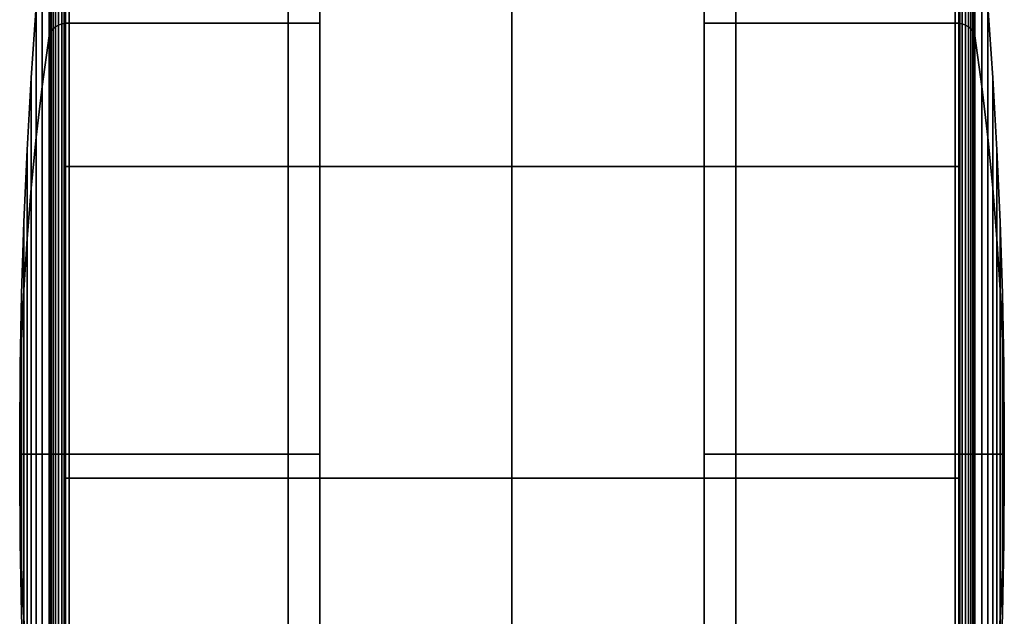
# Model space of a CAD drawing. Units: inches. Extents: x -12 to 12.1, y -9.5 to 14.1.
# Drawn here: x 9.5 to 11.1, y 10.8 to 11.7 of the extents above; entities that cross this region are included whole.
import ezdxf

# ---------------------------------------------------------------- set-up
doc = ezdxf.new("R2010")
doc.units = ezdxf.units.IN
doc.header["$MEASUREMENT"] = 0
doc.layers.add('Knoll Seating Chair Caster', color=2, linetype='Continuous')

msp = doc.modelspace()

# ---------------------------------------------------------------- linework, layer by layer
at = {"layer": 'Knoll Seating Chair Caster'}
for points in [[(9.6111, 11.705, 0.2853), (9.6167, 11.7061, 0.2842), (9.6167, 11.9898, 0.9689), (9.6111, 11.9882, 0.9689)], [(9.6111, 11.9882, 0.9689), (9.6167, 11.9898, 0.9689), (9.6167, 11.7061, 1.6536), (9.6111, 11.705, 1.6525)], [(9.6167, 11.7061, 0.2842), (9.6225, 11.7065, 0.2838), (9.6225, 11.9903, 0.9689), (9.6167, 11.9898, 0.9689)], [(9.6167, 11.9898, 0.9689), (9.6225, 11.9903, 0.9689), (9.6225, 11.7065, 1.654), (9.6167, 11.7061, 1.6536)], [(9.6225, 11.7065, 0.2838), (10.0211, 11.7065, 0.2838), (10.0211, 11.9903, 0.9689), (9.6225, 11.9903, 0.9689)], [(9.6225, 11.9903, 0.9689), (10.0211, 11.9903, 0.9689), (10.0211, 11.7065, 1.654), (9.6225, 11.7065, 1.654)], [(10.0211, 11.7065, 0.2838), (10.0211, 11.0214, 0.9689), (10.0211, 11.0214, 0.9689), (10.0211, 11.9903, 0.9689)], [(10.0211, 11.9903, 0.9689), (10.0211, 11.0214, 0.9689), (10.0211, 11.0214, 0.9689), (10.0211, 11.7065, 1.654)], [(11.031, 11.7065, 0.2838), (10.6323, 11.7065, 0.2838), (10.6323, 11.9903, 0.9689), (11.031, 11.9903, 0.9689)], [(10.6323, 11.7065, 0.2838), (10.6323, 11.0214, 0.9689), (10.6323, 11.0214, 0.9689), (10.6323, 11.9903, 0.9689)], [(11.031, 11.9903, 0.9689), (10.6323, 11.9903, 0.9689), (10.6323, 11.7065, 1.654), (11.031, 11.7065, 1.654)], [(10.6323, 11.9903, 0.9689), (10.6323, 11.0214, 0.9689), (10.6323, 11.0214, 0.9689), (10.6323, 11.7065, 1.654)], [(11.0368, 11.7061, 0.2842), (11.031, 11.7065, 0.2838), (11.031, 11.9903, 0.9689), (11.0368, 11.9898, 0.9689)], [(11.0368, 11.9898, 0.9689), (11.031, 11.9903, 0.9689), (11.031, 11.7065, 1.654), (11.0368, 11.7061, 1.6536)], [(11.0424, 11.705, 0.2853), (11.0368, 11.7061, 0.2842), (11.0368, 11.9898, 0.9689), (11.0424, 11.9882, 0.9689)], [(11.0424, 11.9882, 0.9689), (11.0368, 11.9898, 0.9689), (11.0368, 11.7061, 1.6536), (11.0424, 11.705, 1.6525)], [(9.5941, 11.6942, 0.2961), (9.5972, 11.6977, 0.2926), (9.5972, 11.9778, 0.9689), (9.5941, 11.9729, 0.9689)], [(9.5941, 11.9729, 0.9689), (9.5972, 11.9778, 0.9689), (9.5972, 11.6977, 1.6452), (9.5941, 11.6942, 1.6417)], [(9.5972, 11.6977, 0.2926), (9.6012, 11.7007, 0.2896), (9.6012, 11.9821, 0.9689), (9.5972, 11.9778, 0.9689)], [(9.5972, 11.9778, 0.9689), (9.6012, 11.9821, 0.9689), (9.6012, 11.7007, 1.6482), (9.5972, 11.6977, 1.6452)], [(9.6012, 11.7007, 0.2896), (9.6059, 11.7032, 0.2871), (9.6059, 11.9856, 0.9689), (9.6012, 11.9821, 0.9689)], [(9.6012, 11.9821, 0.9689), (9.6059, 11.9856, 0.9689), (9.6059, 11.7032, 1.6507), (9.6012, 11.7007, 1.6482)], [(9.6059, 11.7032, 0.2871), (9.6111, 11.705, 0.2853), (9.6111, 11.9882, 0.9689), (9.6059, 11.9856, 0.9689)], [(9.6059, 11.9856, 0.9689), (9.6111, 11.9882, 0.9689), (9.6111, 11.705, 1.6525), (9.6059, 11.7032, 1.6507)], [(11.0476, 11.7032, 0.2871), (11.0424, 11.705, 0.2853), (11.0424, 11.9882, 0.9689), (11.0476, 11.9856, 0.9689)], [(11.0476, 11.9856, 0.9689), (11.0424, 11.9882, 0.9689), (11.0424, 11.705, 1.6525), (11.0476, 11.7032, 1.6507)], [(11.0523, 11.7007, 0.2896), (11.0476, 11.7032, 0.2871), (11.0476, 11.9856, 0.9689), (11.0523, 11.9821, 0.9689)], [(11.0523, 11.9821, 0.9689), (11.0476, 11.9856, 0.9689), (11.0476, 11.7032, 1.6507), (11.0523, 11.7007, 1.6482)], [(11.0562, 11.6977, 0.2926), (11.0523, 11.7007, 0.2896), (11.0523, 11.9821, 0.9689), (11.0562, 11.9778, 0.9689)], [(11.0562, 11.9778, 0.9689), (11.0523, 11.9821, 0.9689), (11.0523, 11.7007, 1.6482), (11.0562, 11.6977, 1.6452)], [(11.0593, 11.6942, 0.2961), (11.0562, 11.6977, 0.2926), (11.0562, 11.9778, 0.9689), (11.0593, 11.9729, 0.9689)], [(11.0593, 11.9729, 0.9689), (11.0562, 11.9778, 0.9689), (11.0562, 11.6977, 1.6452), (11.0593, 11.6942, 1.6417)], [(9.5799, 11.6057, 0.3846), (9.5909, 11.6863, 0.304), (9.5909, 11.9618, 0.9689), (9.5799, 11.8477, 0.9689)], [(9.5799, 11.8477, 0.9689), (9.5909, 11.9618, 0.9689), (9.5909, 11.6863, 1.6338), (9.5799, 11.6057, 1.5532)], [(9.5909, 11.6863, 0.304), (9.592, 11.6904, 0.2999), (9.592, 11.9675, 0.9689), (9.5909, 11.9618, 0.9689)], [(9.5909, 11.9618, 0.9689), (9.592, 11.9675, 0.9689), (9.592, 11.6904, 1.6379), (9.5909, 11.6863, 1.6338)], [(9.592, 11.6904, 0.2999), (9.5941, 11.6942, 0.2961), (9.5941, 11.9729, 0.9689), (9.592, 11.9675, 0.9689)], [(9.592, 11.9675, 0.9689), (9.5941, 11.9729, 0.9689), (9.5941, 11.6942, 1.6417), (9.592, 11.6904, 1.6379)], [(11.0615, 11.6904, 0.2999), (11.0593, 11.6942, 0.2961), (11.0593, 11.9729, 0.9689), (11.0615, 11.9675, 0.9689)], [(11.0615, 11.9675, 0.9689), (11.0593, 11.9729, 0.9689), (11.0593, 11.6942, 1.6417), (11.0615, 11.6904, 1.6379)], [(11.0626, 11.6863, 0.304), (11.0615, 11.6904, 0.2999), (11.0615, 11.9675, 0.9689), (11.0626, 11.9618, 0.9689)], [(11.0626, 11.9618, 0.9689), (11.0615, 11.9675, 0.9689), (11.0615, 11.6904, 1.6379), (11.0626, 11.6863, 1.6338)], [(11.0735, 11.6057, 0.3846), (11.0626, 11.6863, 0.304), (11.0626, 11.9618, 0.9689), (11.0735, 11.8477, 0.9689)], [(11.0735, 11.8477, 0.9689), (11.0626, 11.9618, 0.9689), (11.0626, 11.6863, 1.6338), (11.0735, 11.6057, 1.5532)], [(9.6147, 11.4785, 2.0036), (9.6147, 11.8765, 1.6876), (9.9707, 11.8765, 1.6876), (9.9707, 11.4785, 2.0036)], [(9.9707, 11.4785, 2.0036), (9.9707, 11.8765, 1.6876), (10.3267, 11.8765, 1.6876), (10.3267, 11.4785, 2.0036)], [(10.3267, 11.4785, 2.0036), (10.3267, 11.8765, 1.6876), (10.6827, 11.8765, 1.6876), (10.6827, 11.4785, 2.0036)], [(10.6827, 11.4785, 2.0036), (10.6827, 11.8765, 1.6876), (11.0387, 11.8765, 1.6876), (11.0387, 11.4785, 2.0036)], [(9.5704, 11.525, 0.4653), (9.5799, 11.6057, 0.3846), (9.5799, 11.8477, 0.9689), (9.5704, 11.7336, 0.9689)], [(9.5704, 11.7336, 0.9689), (9.5799, 11.8477, 0.9689), (9.5799, 11.6057, 1.5532), (9.5704, 11.525, 1.4725)], [(11.083, 11.525, 0.4653), (11.0735, 11.6057, 0.3846), (11.0735, 11.8477, 0.9689), (11.083, 11.7336, 0.9689)], [(11.083, 11.7336, 0.9689), (11.0735, 11.8477, 0.9689), (11.0735, 11.6057, 1.5532), (11.083, 11.525, 1.4725)], [(9.5624, 11.4442, 0.5461), (9.5704, 11.525, 0.4653), (9.5704, 11.7336, 0.9689), (9.5624, 11.6193, 0.9689)], [(9.5624, 11.6193, 0.9689), (9.5704, 11.7336, 0.9689), (9.5704, 11.525, 1.4725), (9.5624, 11.4442, 1.3917)], [(11.0911, 11.4442, 0.5461), (11.083, 11.525, 0.4653), (11.083, 11.7336, 0.9689), (11.0911, 11.6193, 0.9689)], [(11.0911, 11.6193, 0.9689), (11.083, 11.7336, 0.9689), (11.083, 11.525, 1.4725), (11.0911, 11.4442, 1.3917)], [(9.592, 11.0214, 0.0228), (9.5941, 11.0214, 0.0174), (9.5941, 11.6942, 0.2961), (9.592, 11.6904, 0.2999)], [(9.592, 11.6904, 1.6379), (9.5941, 11.6942, 1.6417), (9.5941, 11.0214, 1.9204), (9.592, 11.0214, 1.915)], [(9.5941, 11.0214, 0.0174), (9.5972, 11.0214, 0.0125), (9.5972, 11.6977, 0.2926), (9.5941, 11.6942, 0.2961)], [(9.5941, 11.6942, 1.6417), (9.5972, 11.6977, 1.6452), (9.5972, 11.0214, 1.9253), (9.5941, 11.0214, 1.9204)], [(9.5972, 11.0214, 0.0125), (9.6012, 11.0214, 0.0082), (9.6012, 11.7007, 0.2896), (9.5972, 11.6977, 0.2926)], [(9.5972, 11.6977, 1.6452), (9.6012, 11.7007, 1.6482), (9.6012, 11.0214, 1.9296), (9.5972, 11.0214, 1.9253)], [(9.6012, 11.0214, 0.0082), (9.6059, 11.0214, 0.0047), (9.6059, 11.7032, 0.2871), (9.6012, 11.7007, 0.2896)], [(9.6012, 11.7007, 1.6482), (9.6059, 11.7032, 1.6507), (9.6059, 11.0214, 1.9331), (9.6012, 11.0214, 1.9296)], [(9.6059, 11.0214, 0.0047), (9.6111, 11.0214, 0.0021), (9.6111, 11.705, 0.2853), (9.6059, 11.7032, 0.2871)], [(9.6059, 11.7032, 1.6507), (9.6111, 11.705, 1.6525), (9.6111, 11.0214, 1.9357), (9.6059, 11.0214, 1.9331)], [(9.6111, 11.0214, 0.0021), (9.6167, 11.0214, 0.0005), (9.6167, 11.7061, 0.2842), (9.6111, 11.705, 0.2853)], [(9.6111, 11.705, 1.6525), (9.6167, 11.7061, 1.6536), (9.6167, 11.0214, 1.9373), (9.6111, 11.0214, 1.9357)], [(9.6167, 11.0214, 0.0005), (9.6225, 11.0214), (9.6225, 11.7065, 0.2838), (9.6167, 11.7061, 0.2842)], [(9.6167, 11.7061, 1.6536), (9.6225, 11.7065, 1.654), (9.6225, 11.0214, 1.9378), (9.6167, 11.0214, 1.9373)], [(9.6225, 11.0214), (10.0211, 11.0214), (10.0211, 11.7065, 0.2838), (9.6225, 11.7065, 0.2838)], [(9.6225, 11.7065, 1.654), (10.0211, 11.7065, 1.654), (10.0211, 11.0214, 1.9378), (9.6225, 11.0214, 1.9378)], [(10.0211, 11.0214), (10.0211, 11.0214, 0.9689), (10.0211, 11.0214, 0.9689), (10.0211, 11.7065, 0.2838)], [(10.0211, 11.7065, 1.654), (10.0211, 11.0214, 0.9689), (10.0211, 11.0214, 0.9689), (10.0211, 11.0214, 1.9378)], [(11.031, 11.0214), (10.6323, 11.0214), (10.6323, 11.7065, 0.2838), (11.031, 11.7065, 0.2838)], [(10.6323, 11.0214), (10.6323, 11.0214, 0.9689), (10.6323, 11.0214, 0.9689), (10.6323, 11.7065, 0.2838)], [(11.031, 11.7065, 1.654), (10.6323, 11.7065, 1.654), (10.6323, 11.0214, 1.9378), (11.031, 11.0214, 1.9378)], [(10.6323, 11.7065, 1.654), (10.6323, 11.0214, 0.9689), (10.6323, 11.0214, 0.9689), (10.6323, 11.0214, 1.9378)], [(11.0368, 11.0214, 0.0005), (11.031, 11.0214), (11.031, 11.7065, 0.2838), (11.0368, 11.7061, 0.2842)], [(11.0368, 11.7061, 1.6536), (11.031, 11.7065, 1.654), (11.031, 11.0214, 1.9378), (11.0368, 11.0214, 1.9373)], [(11.0424, 11.0214, 0.0021), (11.0368, 11.0214, 0.0005), (11.0368, 11.7061, 0.2842), (11.0424, 11.705, 0.2853)], [(11.0424, 11.705, 1.6525), (11.0368, 11.7061, 1.6536), (11.0368, 11.0214, 1.9373), (11.0424, 11.0214, 1.9357)], [(11.0476, 11.0214, 0.0047), (11.0424, 11.0214, 0.0021), (11.0424, 11.705, 0.2853), (11.0476, 11.7032, 0.2871)], [(11.0476, 11.7032, 1.6507), (11.0424, 11.705, 1.6525), (11.0424, 11.0214, 1.9357), (11.0476, 11.0214, 1.9331)], [(11.0523, 11.0214, 0.0082), (11.0476, 11.0214, 0.0047), (11.0476, 11.7032, 0.2871), (11.0523, 11.7007, 0.2896)], [(11.0523, 11.7007, 1.6482), (11.0476, 11.7032, 1.6507), (11.0476, 11.0214, 1.9331), (11.0523, 11.0214, 1.9296)], [(11.0562, 11.0214, 0.0125), (11.0523, 11.0214, 0.0082), (11.0523, 11.7007, 0.2896), (11.0562, 11.6977, 0.2926)], [(11.0562, 11.6977, 1.6452), (11.0523, 11.7007, 1.6482), (11.0523, 11.0214, 1.9296), (11.0562, 11.0214, 1.9253)], [(11.0593, 11.0214, 0.0174), (11.0562, 11.0214, 0.0125), (11.0562, 11.6977, 0.2926), (11.0593, 11.6942, 0.2961)], [(11.0593, 11.6942, 1.6417), (11.0562, 11.6977, 1.6452), (11.0562, 11.0214, 1.9253), (11.0593, 11.0214, 1.9204)], [(11.0615, 11.0214, 0.0228), (11.0593, 11.0214, 0.0174), (11.0593, 11.6942, 0.2961), (11.0615, 11.6904, 0.2999)], [(11.0615, 11.6904, 1.6379), (11.0593, 11.6942, 1.6417), (11.0593, 11.0214, 1.9204), (11.0615, 11.0214, 1.915)], [(9.5799, 11.0214, 0.1426), (9.5909, 11.0214, 0.0286), (9.5909, 11.6863, 0.304), (9.5799, 11.6057, 0.3846)], [(9.5799, 11.6057, 1.5532), (9.5909, 11.6863, 1.6338), (9.5909, 11.0214, 1.9093), (9.5799, 11.0214, 1.7952)], [(9.5909, 11.0214, 0.0286), (9.592, 11.0214, 0.0228), (9.592, 11.6904, 0.2999), (9.5909, 11.6863, 0.304)], [(9.5909, 11.6863, 1.6338), (9.592, 11.6904, 1.6379), (9.592, 11.0214, 1.915), (9.5909, 11.0214, 1.9093)], [(11.0626, 11.0214, 0.0286), (11.0615, 11.0214, 0.0228), (11.0615, 11.6904, 0.2999), (11.0626, 11.6863, 0.304)], [(11.0626, 11.6863, 1.6338), (11.0615, 11.6904, 1.6379), (11.0615, 11.0214, 1.915), (11.0626, 11.0214, 1.9093)], [(11.0735, 11.0214, 0.1426), (11.0626, 11.0214, 0.0286), (11.0626, 11.6863, 0.304), (11.0735, 11.6057, 0.3846)], [(11.0735, 11.6057, 1.5532), (11.0626, 11.6863, 1.6338), (11.0626, 11.0214, 1.9093), (11.0735, 11.0214, 1.7952)], [(9.5558, 11.3634, 0.627), (9.5624, 11.4442, 0.5461), (9.5624, 11.6193, 0.9689), (9.5558, 11.505, 0.9689)], [(9.5558, 11.505, 0.9689), (9.5624, 11.6193, 0.9689), (9.5624, 11.4442, 1.3917), (9.5558, 11.3634, 1.3109)], [(11.0976, 11.3634, 0.627), (11.0911, 11.4442, 0.5461), (11.0911, 11.6193, 0.9689), (11.0976, 11.505, 0.9689)], [(11.0976, 11.505, 0.9689), (11.0911, 11.6193, 0.9689), (11.0911, 11.4442, 1.3917), (11.0976, 11.3634, 1.3109)], [(9.5704, 11.0214, 0.2567), (9.5799, 11.0214, 0.1426), (9.5799, 11.6057, 0.3846), (9.5704, 11.525, 0.4653)], [(9.5704, 11.525, 1.4725), (9.5799, 11.6057, 1.5532), (9.5799, 11.0214, 1.7952), (9.5704, 11.0214, 1.6811)], [(11.083, 11.0214, 0.2567), (11.0735, 11.0214, 0.1426), (11.0735, 11.6057, 0.3846), (11.083, 11.525, 0.4653)], [(11.083, 11.525, 1.4725), (11.0735, 11.6057, 1.5532), (11.0735, 11.0214, 1.7952), (11.083, 11.0214, 1.6811)], [(9.5624, 11.0214, 0.371), (9.5704, 11.0214, 0.2567), (9.5704, 11.525, 0.4653), (9.5624, 11.4442, 0.5461)], [(9.5624, 11.4442, 1.3917), (9.5704, 11.525, 1.4725), (9.5704, 11.0214, 1.6811), (9.5624, 11.0214, 1.5668)], [(11.0911, 11.0214, 0.371), (11.083, 11.0214, 0.2567), (11.083, 11.525, 0.4653), (11.0911, 11.4442, 0.5461)], [(11.0911, 11.4442, 1.3917), (11.083, 11.525, 1.4725), (11.083, 11.0214, 1.6811), (11.0911, 11.0214, 1.5668)], [(9.5507, 11.2824, 0.7079), (9.5558, 11.3634, 0.627), (9.5558, 11.505, 0.9689), (9.5507, 11.3906, 0.9689)], [(9.5507, 11.3906, 0.9689), (9.5558, 11.505, 0.9689), (9.5558, 11.3634, 1.3109), (9.5507, 11.2824, 1.2299)], [(11.1028, 11.2824, 0.7079), (11.0976, 11.3634, 0.627), (11.0976, 11.505, 0.9689), (11.1028, 11.3906, 0.9689)], [(11.1028, 11.3906, 0.9689), (11.0976, 11.505, 0.9689), (11.0976, 11.3634, 1.3109), (11.1028, 11.2824, 1.2299)], [(9.6147, 10.9829, 2.1163), (9.6147, 11.4785, 2.0036), (9.9707, 11.4785, 2.0036), (9.9707, 10.9829, 2.1163)], [(9.9707, 10.9829, 2.1163), (9.9707, 11.4785, 2.0036), (10.3267, 11.4785, 2.0036), (10.3267, 10.9829, 2.1163)], [(10.3267, 10.9829, 2.1163), (10.3267, 11.4785, 2.0036), (10.6827, 11.4785, 2.0036), (10.6827, 10.9829, 2.1163)], [(10.6827, 10.9829, 2.1163), (10.6827, 11.4785, 2.0036), (11.0387, 11.4785, 2.0036), (11.0387, 10.9829, 2.1163)], [(9.5558, 11.0214, 0.4853), (9.5624, 11.0214, 0.371), (9.5624, 11.4442, 0.5461), (9.5558, 11.3634, 0.627)], [(9.5558, 11.3634, 1.3109), (9.5624, 11.4442, 1.3917), (9.5624, 11.0214, 1.5668), (9.5558, 11.0214, 1.4525)], [(11.0976, 11.0214, 0.4853), (11.0911, 11.0214, 0.371), (11.0911, 11.4442, 0.5461), (11.0976, 11.3634, 0.627)], [(11.0976, 11.3634, 1.3109), (11.0911, 11.4442, 1.3917), (11.0911, 11.0214, 1.5668), (11.0976, 11.0214, 1.4525)], [(9.547, 11.2015, 0.7888), (9.5507, 11.2824, 0.7079), (9.5507, 11.3906, 0.9689), (9.547, 11.2761, 0.9689)], [(9.547, 11.2761, 0.9689), (9.5507, 11.3906, 0.9689), (9.5507, 11.2824, 1.2299), (9.547, 11.2015, 1.149)], [(11.1064, 11.2015, 0.7888), (11.1028, 11.2824, 0.7079), (11.1028, 11.3906, 0.9689), (11.1064, 11.2761, 0.9689)], [(11.1064, 11.2761, 0.9689), (11.1028, 11.3906, 0.9689), (11.1028, 11.2824, 1.2299), (11.1064, 11.2015, 1.149)], [(9.5507, 11.0214, 0.5997), (9.5558, 11.0214, 0.4853), (9.5558, 11.3634, 0.627), (9.5507, 11.2824, 0.7079)], [(9.5507, 11.2824, 1.2299), (9.5558, 11.3634, 1.3109), (9.5558, 11.0214, 1.4525), (9.5507, 11.0214, 1.3381)], [(11.1028, 11.0214, 0.5997), (11.0976, 11.0214, 0.4853), (11.0976, 11.3634, 0.627), (11.1028, 11.2824, 0.7079)], [(11.1028, 11.2824, 1.2299), (11.0976, 11.3634, 1.3109), (11.0976, 11.0214, 1.4525), (11.1028, 11.0214, 1.3381)], [(9.5448, 11.1205, 0.8698), (9.547, 11.2015, 0.7888), (9.547, 11.2761, 0.9689), (9.5448, 11.1616, 0.9689)], [(9.5448, 11.1616, 0.9689), (9.547, 11.2761, 0.9689), (9.547, 11.2015, 1.149), (9.5448, 11.1205, 1.068)], [(9.547, 11.0214, 0.7142), (9.5507, 11.0214, 0.5997), (9.5507, 11.2824, 0.7079), (9.547, 11.2015, 0.7888)], [(9.547, 11.2015, 1.149), (9.5507, 11.2824, 1.2299), (9.5507, 11.0214, 1.3381), (9.547, 11.0214, 1.2236)], [(11.1064, 11.0214, 0.7142), (11.1028, 11.0214, 0.5997), (11.1028, 11.2824, 0.7079), (11.1064, 11.2015, 0.7888)], [(11.1064, 11.2015, 1.149), (11.1028, 11.2824, 1.2299), (11.1028, 11.0214, 1.3381), (11.1064, 11.0214, 1.2236)], [(11.1086, 11.1205, 0.8698), (11.1064, 11.2015, 0.7888), (11.1064, 11.2761, 0.9689), (11.1086, 11.1616, 0.9689)], [(11.1086, 11.1616, 0.9689), (11.1064, 11.2761, 0.9689), (11.1064, 11.2015, 1.149), (11.1086, 11.1205, 1.068)], [(9.5448, 11.0214, 0.8287), (9.547, 11.0214, 0.7142), (9.547, 11.2015, 0.7888), (9.5448, 11.1205, 0.8698)], [(9.5448, 11.1205, 1.068), (9.547, 11.2015, 1.149), (9.547, 11.0214, 1.2236), (9.5448, 11.0214, 1.1091)], [(11.1086, 11.0214, 0.8287), (11.1064, 11.0214, 0.7142), (11.1064, 11.2015, 0.7888), (11.1086, 11.1205, 0.8698)], [(11.1086, 11.1205, 1.068), (11.1064, 11.2015, 1.149), (11.1064, 11.0214, 1.2236), (11.1086, 11.0214, 1.1091)], [(9.5441, 11.0395, 0.9508), (9.5448, 11.1205, 0.8698), (9.5448, 11.1616, 0.9689), (9.5441, 11.047, 0.9689)], [(9.5441, 11.047, 0.9689), (9.5448, 11.1616, 0.9689), (9.5448, 11.1205, 1.068), (9.5441, 11.0395, 0.987)], [(11.1093, 11.0395, 0.9508), (11.1086, 11.1205, 0.8698), (11.1086, 11.1616, 0.9689), (11.1093, 11.047, 0.9689)], [(11.1093, 11.047, 0.9689), (11.1086, 11.1616, 0.9689), (11.1086, 11.1205, 1.068), (11.1093, 11.0395, 0.987)], [(9.5441, 11.0214, 0.9433), (9.5448, 11.0214, 0.8287), (9.5448, 11.1205, 0.8698), (9.5441, 11.0395, 0.9508)], [(9.5441, 11.0395, 0.987), (9.5448, 11.1205, 1.068), (9.5448, 11.0214, 1.1091), (9.5441, 11.0214, 0.9945)], [(11.1093, 11.0214, 0.9433), (11.1086, 11.0214, 0.8287), (11.1086, 11.1205, 0.8698), (11.1093, 11.0395, 0.9508)], [(11.1093, 11.0395, 0.987), (11.1086, 11.1205, 1.068), (11.1086, 11.0214, 1.1091), (11.1093, 11.0214, 0.9945)], [(9.5441, 11.0214, 0.9689), (9.5441, 11.0395, 0.9508), (9.5441, 11.047, 0.9689), (9.5441, 11.0214, 0.9689)], [(9.5441, 11.0214, 0.9689), (9.5441, 11.047, 0.9689), (9.5441, 11.0395, 0.987), (9.5441, 11.0214, 0.9689)], [(9.5441, 11.0214, 0.9689), (9.5441, 11.0214, 0.9433), (9.5441, 11.0395, 0.9508), (9.5441, 11.0214, 0.9689)], [(9.5441, 11.0214, 0.9689), (9.5441, 11.0395, 0.987), (9.5441, 11.0214, 0.9945), (9.5441, 11.0214, 0.9689)], [(11.1093, 11.0214, 0.9689), (11.1093, 11.0395, 0.9508), (11.1093, 11.047, 0.9689), (11.1093, 11.0214, 0.9689)], [(11.1093, 11.0214, 0.9689), (11.1093, 11.047, 0.9689), (11.1093, 11.0395, 0.987), (11.1093, 11.0214, 0.9689)], [(11.1093, 11.0214, 0.9689), (11.1093, 11.0214, 0.9433), (11.1093, 11.0395, 0.9508), (11.1093, 11.0214, 0.9689)], [(11.1093, 11.0214, 0.9689), (11.1093, 11.0395, 0.987), (11.1093, 11.0214, 0.9945), (11.1093, 11.0214, 0.9689)], [(9.5441, 11.0214, 0.9689), (9.5441, 11.0214, 0.9945), (9.5441, 11.0033, 0.987), (9.5441, 11.0214, 0.9689)], [(9.5441, 11.0214, 0.9945), (9.5448, 11.0214, 1.1091), (9.5448, 10.9223, 1.068), (9.5441, 11.0033, 0.987)], [(9.5441, 11.0214, 0.9689), (9.5441, 11.0033, 0.987), (9.5441, 10.9958, 0.9689), (9.5441, 11.0214, 0.9689)], [(9.5441, 11.0214, 0.9689), (9.5441, 10.9958, 0.9689), (9.5441, 11.0033, 0.9508), (9.5441, 11.0214, 0.9689)], [(9.5441, 11.0214, 0.9689), (9.5441, 11.0033, 0.9508), (9.5441, 11.0214, 0.9433), (9.5441, 11.0214, 0.9689)], [(9.5441, 11.0033, 0.9508), (9.5448, 10.9223, 0.8698), (9.5448, 11.0214, 0.8287), (9.5441, 11.0214, 0.9433)], [(9.5448, 11.0214, 1.1091), (9.547, 11.0214, 1.2236), (9.547, 10.8413, 1.149), (9.5448, 10.9223, 1.068)], [(9.5448, 10.9223, 0.8698), (9.547, 10.8413, 0.7888), (9.547, 11.0214, 0.7142), (9.5448, 11.0214, 0.8287)], [(9.547, 11.0214, 1.2236), (9.5507, 11.0214, 1.3381), (9.5507, 10.7604, 1.2299), (9.547, 10.8413, 1.149)], [(9.547, 10.8413, 0.7888), (9.5507, 10.7604, 0.7079), (9.5507, 11.0214, 0.5997), (9.547, 11.0214, 0.7142)], [(9.5507, 11.0214, 1.3381), (9.5558, 11.0214, 1.4525), (9.5558, 10.6795, 1.3109), (9.5507, 10.7604, 1.2299)], [(9.5507, 10.7604, 0.7079), (9.5558, 10.6795, 0.627), (9.5558, 11.0214, 0.4853), (9.5507, 11.0214, 0.5997)], [(9.5558, 11.0214, 1.4525), (9.5624, 11.0214, 1.5668), (9.5624, 10.5986, 1.3917), (9.5558, 10.6795, 1.3109)], [(9.5558, 10.6795, 0.627), (9.5624, 10.5986, 0.5461), (9.5624, 11.0214, 0.371), (9.5558, 11.0214, 0.4853)], [(9.5624, 11.0214, 1.5668), (9.5704, 11.0214, 1.6811), (9.5704, 10.5178, 1.4725), (9.5624, 10.5986, 1.3917)], [(9.5624, 10.5986, 0.5461), (9.5704, 10.5178, 0.4653), (9.5704, 11.0214, 0.2567), (9.5624, 11.0214, 0.371)], [(9.5704, 11.0214, 1.6811), (9.5799, 11.0214, 1.7952), (9.5799, 10.4371, 1.5532), (9.5704, 10.5178, 1.4725)], [(9.5704, 10.5178, 0.4653), (9.5799, 10.4371, 0.3846), (9.5799, 11.0214, 0.1426), (9.5704, 11.0214, 0.2567)], [(9.5799, 11.0214, 1.7952), (9.5909, 11.0214, 1.9093), (9.5909, 10.3565, 1.6338), (9.5799, 10.4371, 1.5532)], [(9.5799, 10.4371, 0.3846), (9.5909, 10.3565, 0.304), (9.5909, 11.0214, 0.0286), (9.5799, 11.0214, 0.1426)], [(9.5909, 11.0214, 1.9093), (9.592, 11.0214, 1.915), (9.592, 10.3524, 1.6379), (9.5909, 10.3565, 1.6338)], [(9.5909, 10.3565, 0.304), (9.592, 10.3524, 0.2999), (9.592, 11.0214, 0.0228), (9.5909, 11.0214, 0.0286)], [(9.592, 11.0214, 1.915), (9.5941, 11.0214, 1.9204), (9.5941, 10.3486, 1.6417), (9.592, 10.3524, 1.6379)], [(9.592, 10.3524, 0.2999), (9.5941, 10.3486, 0.2961), (9.5941, 11.0214, 0.0174), (9.592, 11.0214, 0.0228)], [(9.5941, 11.0214, 1.9204), (9.5972, 11.0214, 1.9253), (9.5972, 10.3451, 1.6452), (9.5941, 10.3486, 1.6417)], [(9.5941, 10.3486, 0.2961), (9.5972, 10.3451, 0.2926), (9.5972, 11.0214, 0.0125), (9.5941, 11.0214, 0.0174)], [(9.5972, 11.0214, 1.9253), (9.6012, 11.0214, 1.9296), (9.6012, 10.3421, 1.6482), (9.5972, 10.3451, 1.6452)], [(9.5972, 10.3451, 0.2926), (9.6012, 10.3421, 0.2896), (9.6012, 11.0214, 0.0082), (9.5972, 11.0214, 0.0125)], [(9.6012, 11.0214, 1.9296), (9.6059, 11.0214, 1.9331), (9.6059, 10.3396, 1.6507), (9.6012, 10.3421, 1.6482)], [(9.6012, 10.3421, 0.2896), (9.6059, 10.3396, 0.2871), (9.6059, 11.0214, 0.0047), (9.6012, 11.0214, 0.0082)], [(9.6059, 11.0214, 1.9331), (9.6111, 11.0214, 1.9357), (9.6111, 10.3378, 1.6525), (9.6059, 10.3396, 1.6507)], [(9.6059, 10.3396, 0.2871), (9.6111, 10.3378, 0.2853), (9.6111, 11.0214, 0.0021), (9.6059, 11.0214, 0.0047)], [(9.6111, 11.0214, 1.9357), (9.6167, 11.0214, 1.9373), (9.6167, 10.3367, 1.6536), (9.6111, 10.3378, 1.6525)], [(9.6111, 10.3378, 0.2853), (9.6167, 10.3367, 0.2842), (9.6167, 11.0214, 0.0005), (9.6111, 11.0214, 0.0021)], [(9.6167, 11.0214, 1.9373), (9.6225, 11.0214, 1.9378), (9.6225, 10.3363, 1.654), (9.6167, 10.3367, 1.6536)], [(9.6167, 10.3367, 0.2842), (9.6225, 10.3363, 0.2838), (9.6225, 11.0214), (9.6167, 11.0214, 0.0005)], [(9.6225, 11.0214, 1.9378), (10.0211, 11.0214, 1.9378), (10.0211, 10.3363, 1.654), (9.6225, 10.3363, 1.654)], [(9.6225, 10.3363, 0.2838), (10.0211, 10.3363, 0.2838), (10.0211, 11.0214), (9.6225, 11.0214)], [(10.0211, 11.0214, 1.9378), (10.0211, 11.0214, 0.9689), (10.0211, 11.0214, 0.9689), (10.0211, 10.3363, 1.654)], [(10.0211, 10.3363, 1.654), (10.0211, 11.0214, 0.9689), (10.0211, 11.0214, 0.9689), (10.0211, 10.0525, 0.9689)], [(10.0211, 10.0525, 0.9689), (10.0211, 11.0214, 0.9689), (10.0211, 11.0214, 0.9689), (10.0211, 10.3363, 0.2838)], [(10.0211, 10.3363, 0.2838), (10.0211, 11.0214, 0.9689), (10.0211, 11.0214, 0.9689), (10.0211, 11.0214)], [(11.031, 11.0214, 1.9378), (10.6323, 11.0214, 1.9378), (10.6323, 10.3363, 1.654), (11.031, 10.3363, 1.654)], [(10.6323, 11.0214, 1.9378), (10.6323, 11.0214, 0.9689), (10.6323, 11.0214, 0.9689), (10.6323, 10.3363, 1.654)], [(10.6323, 10.3363, 1.654), (10.6323, 11.0214, 0.9689), (10.6323, 11.0214, 0.9689), (10.6323, 10.0525, 0.9689)], [(10.6323, 10.0525, 0.9689), (10.6323, 11.0214, 0.9689), (10.6323, 11.0214, 0.9689), (10.6323, 10.3363, 0.2838)], [(11.031, 10.3363, 0.2838), (10.6323, 10.3363, 0.2838), (10.6323, 11.0214), (11.031, 11.0214)], [(10.6323, 10.3363, 0.2838), (10.6323, 11.0214, 0.9689), (10.6323, 11.0214, 0.9689), (10.6323, 11.0214)], [(11.0368, 11.0214, 1.9373), (11.031, 11.0214, 1.9378), (11.031, 10.3363, 1.654), (11.0368, 10.3367, 1.6536)], [(11.0368, 10.3367, 0.2842), (11.031, 10.3363, 0.2838), (11.031, 11.0214), (11.0368, 11.0214, 0.0005)], [(11.0424, 11.0214, 1.9357), (11.0368, 11.0214, 1.9373), (11.0368, 10.3367, 1.6536), (11.0424, 10.3378, 1.6525)], [(11.0424, 10.3378, 0.2853), (11.0368, 10.3367, 0.2842), (11.0368, 11.0214, 0.0005), (11.0424, 11.0214, 0.0021)], [(11.0476, 11.0214, 1.9331), (11.0424, 11.0214, 1.9357), (11.0424, 10.3378, 1.6525), (11.0476, 10.3396, 1.6507)], [(11.0476, 10.3396, 0.2871), (11.0424, 10.3378, 0.2853), (11.0424, 11.0214, 0.0021), (11.0476, 11.0214, 0.0047)], [(11.0523, 11.0214, 1.9296), (11.0476, 11.0214, 1.9331), (11.0476, 10.3396, 1.6507), (11.0523, 10.3421, 1.6482)], [(11.0523, 10.3421, 0.2896), (11.0476, 10.3396, 0.2871), (11.0476, 11.0214, 0.0047), (11.0523, 11.0214, 0.0082)], [(11.0562, 11.0214, 1.9253), (11.0523, 11.0214, 1.9296), (11.0523, 10.3421, 1.6482), (11.0562, 10.3451, 1.6452)], [(11.0562, 10.3451, 0.2926), (11.0523, 10.3421, 0.2896), (11.0523, 11.0214, 0.0082), (11.0562, 11.0214, 0.0125)], [(11.0593, 11.0214, 1.9204), (11.0562, 11.0214, 1.9253), (11.0562, 10.3451, 1.6452), (11.0593, 10.3486, 1.6417)], [(11.0593, 10.3486, 0.2961), (11.0562, 10.3451, 0.2926), (11.0562, 11.0214, 0.0125), (11.0593, 11.0214, 0.0174)], [(11.0615, 11.0214, 1.915), (11.0593, 11.0214, 1.9204), (11.0593, 10.3486, 1.6417), (11.0615, 10.3524, 1.6379)], [(11.0615, 10.3524, 0.2999), (11.0593, 10.3486, 0.2961), (11.0593, 11.0214, 0.0174), (11.0615, 11.0214, 0.0228)], [(11.0626, 11.0214, 1.9093), (11.0615, 11.0214, 1.915), (11.0615, 10.3524, 1.6379), (11.0626, 10.3565, 1.6338)], [(11.0626, 10.3565, 0.304), (11.0615, 10.3524, 0.2999), (11.0615, 11.0214, 0.0228), (11.0626, 11.0214, 0.0286)], [(11.0735, 11.0214, 1.7952), (11.0626, 11.0214, 1.9093), (11.0626, 10.3565, 1.6338), (11.0735, 10.4371, 1.5532)], [(11.0735, 10.4371, 0.3846), (11.0626, 10.3565, 0.304), (11.0626, 11.0214, 0.0286), (11.0735, 11.0214, 0.1426)], [(11.083, 11.0214, 1.6811), (11.0735, 11.0214, 1.7952), (11.0735, 10.4371, 1.5532), (11.083, 10.5178, 1.4725)], [(11.083, 10.5178, 0.4653), (11.0735, 10.4371, 0.3846), (11.0735, 11.0214, 0.1426), (11.083, 11.0214, 0.2567)], [(11.0911, 11.0214, 1.5668), (11.083, 11.0214, 1.6811), (11.083, 10.5178, 1.4725), (11.0911, 10.5986, 1.3917)], [(11.0911, 10.5986, 0.5461), (11.083, 10.5178, 0.4653), (11.083, 11.0214, 0.2567), (11.0911, 11.0214, 0.371)], [(11.0976, 11.0214, 1.4525), (11.0911, 11.0214, 1.5668), (11.0911, 10.5986, 1.3917), (11.0976, 10.6795, 1.3109)], [(11.0976, 10.6795, 0.627), (11.0911, 10.5986, 0.5461), (11.0911, 11.0214, 0.371), (11.0976, 11.0214, 0.4853)], [(11.1028, 11.0214, 1.3381), (11.0976, 11.0214, 1.4525), (11.0976, 10.6795, 1.3109), (11.1028, 10.7604, 1.2299)], [(11.1028, 10.7604, 0.7079), (11.0976, 10.6795, 0.627), (11.0976, 11.0214, 0.4853), (11.1028, 11.0214, 0.5997)], [(11.1064, 11.0214, 1.2236), (11.1028, 11.0214, 1.3381), (11.1028, 10.7604, 1.2299), (11.1064, 10.8413, 1.149)], [(11.1064, 10.8413, 0.7888), (11.1028, 10.7604, 0.7079), (11.1028, 11.0214, 0.5997), (11.1064, 11.0214, 0.7142)], [(11.1086, 11.0214, 1.1091), (11.1064, 11.0214, 1.2236), (11.1064, 10.8413, 1.149), (11.1086, 10.9223, 1.068)], [(11.1086, 10.9223, 0.8698), (11.1064, 10.8413, 0.7888), (11.1064, 11.0214, 0.7142), (11.1086, 11.0214, 0.8287)], [(11.1093, 11.0214, 0.9945), (11.1086, 11.0214, 1.1091), (11.1086, 10.9223, 1.068), (11.1093, 11.0033, 0.987)], [(11.1093, 11.0033, 0.9508), (11.1086, 10.9223, 0.8698), (11.1086, 11.0214, 0.8287), (11.1093, 11.0214, 0.9433)], [(11.1093, 11.0214, 0.9689), (11.1093, 11.0214, 0.9945), (11.1093, 11.0033, 0.987), (11.1093, 11.0214, 0.9689)], [(11.1093, 11.0214, 0.9689), (11.1093, 11.0033, 0.987), (11.1093, 10.9958, 0.9689), (11.1093, 11.0214, 0.9689)], [(11.1093, 11.0214, 0.9689), (11.1093, 10.9958, 0.9689), (11.1093, 11.0033, 0.9508), (11.1093, 11.0214, 0.9689)], [(11.1093, 11.0214, 0.9689), (11.1093, 11.0033, 0.9508), (11.1093, 11.0214, 0.9433), (11.1093, 11.0214, 0.9689)], [(9.5441, 11.0033, 0.987), (9.5448, 10.9223, 1.068), (9.5448, 10.8812, 0.9689), (9.5441, 10.9958, 0.9689)], [(9.5441, 10.9958, 0.9689), (9.5448, 10.8812, 0.9689), (9.5448, 10.9223, 0.8698), (9.5441, 11.0033, 0.9508)], [(11.1093, 11.0033, 0.987), (11.1086, 10.9223, 1.068), (11.1086, 10.8812, 0.9689), (11.1093, 10.9958, 0.9689)], [(11.1093, 10.9958, 0.9689), (11.1086, 10.8812, 0.9689), (11.1086, 10.9223, 0.8698), (11.1093, 11.0033, 0.9508)], [(9.6147, 10.4874, 2.0036), (9.6147, 10.9829, 2.1163), (9.9707, 10.9829, 2.1163), (9.9707, 10.4874, 2.0036)], [(9.9707, 10.4874, 2.0036), (9.9707, 10.9829, 2.1163), (10.3267, 10.9829, 2.1163), (10.3267, 10.4874, 2.0036)], [(10.3267, 10.4874, 2.0036), (10.3267, 10.9829, 2.1163), (10.6827, 10.9829, 2.1163), (10.6827, 10.4874, 2.0036)], [(10.6827, 10.4874, 2.0036), (10.6827, 10.9829, 2.1163), (11.0387, 10.9829, 2.1163), (11.0387, 10.4874, 2.0036)], [(9.5448, 10.9223, 1.068), (9.547, 10.8413, 1.149), (9.547, 10.7667, 0.9689), (9.5448, 10.8812, 0.9689)], [(9.5448, 10.8812, 0.9689), (9.547, 10.7667, 0.9689), (9.547, 10.8413, 0.7888), (9.5448, 10.9223, 0.8698)], [(11.1086, 10.9223, 1.068), (11.1064, 10.8413, 1.149), (11.1064, 10.7667, 0.9689), (11.1086, 10.8812, 0.9689)], [(11.1086, 10.8812, 0.9689), (11.1064, 10.7667, 0.9689), (11.1064, 10.8413, 0.7888), (11.1086, 10.9223, 0.8698)], [(9.547, 10.8413, 1.149), (9.5507, 10.7604, 1.2299), (9.5507, 10.6522, 0.9689), (9.547, 10.7667, 0.9689)], [(9.547, 10.7667, 0.9689), (9.5507, 10.6522, 0.9689), (9.5507, 10.7604, 0.7079), (9.547, 10.8413, 0.7888)], [(11.1064, 10.8413, 1.149), (11.1028, 10.7604, 1.2299), (11.1028, 10.6522, 0.9689), (11.1064, 10.7667, 0.9689)], [(11.1064, 10.7667, 0.9689), (11.1028, 10.6522, 0.9689), (11.1028, 10.7604, 0.7079), (11.1064, 10.8413, 0.7888)]]:
    msp.add_3dface(points, dxfattribs=at)

doc.saveas('drawing.dxf')
